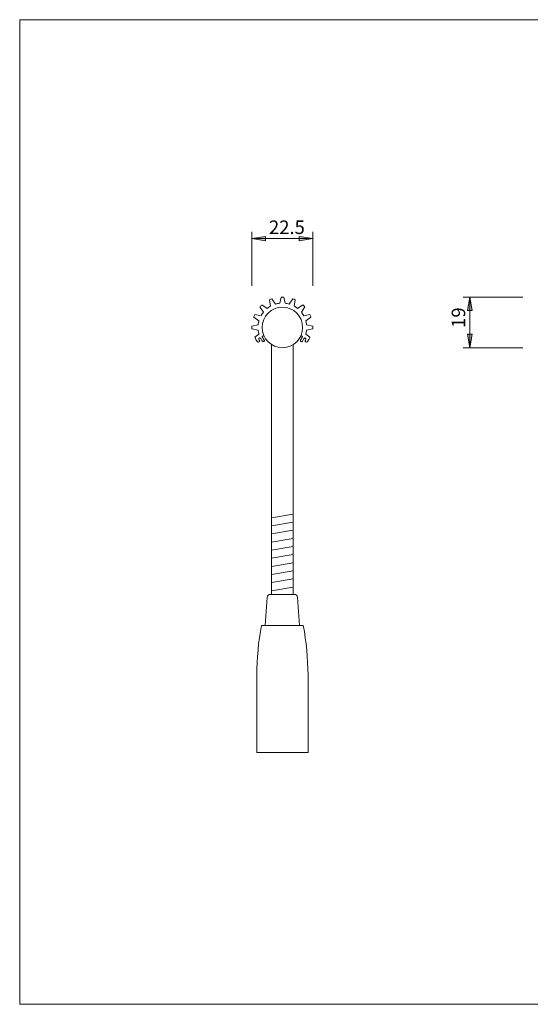
# Model space of a CAD drawing. Units: millimetres. Extents: x 3365 to 3927, y 2574 to 2938.
# Drawn here: x 3365 to 3554, y 2574 to 2938 of the extents above; entities that cross this region are included whole.
import ezdxf

# ---------------------------------------------------------------- set-up
doc = ezdxf.new("R2010")
doc.units = ezdxf.units.MM
doc.header["$LTSCALE"] = 10.16
for name, color, linetype, lineweight in [('SEIHIN', 7, 'Continuous', 0), ('SUNPOU', 3, 'Continuous', 0), ('WAKU', 7, 'Continuous', 0)]:
    doc.layers.add(name, color=color, linetype=linetype, lineweight=lineweight)
doc.styles.get("Standard").update_dxf_attribs({"font": 'txt', "bigfont": 'BIGFONT.SHX'})

msp = doc.modelspace()

# ---------------------------------------------------------------- hatches: boundary and pattern name
at = {"layer": 'SUNPOU', "linetype": 'Continuous', "lineweight": 0}
for points in [[(3456.03, 2856.08), (3456.03, 2857.75), (3451.03, 2856.91)], [(3468.53, 2856.08), (3468.53, 2857.75), (3473.53, 2856.91)], [(3532.43, 2830.32), (3530.76, 2830.32), (3531.59, 2835.32)], [(3532.43, 2821.57), (3530.76, 2821.57), (3531.59, 2816.57)]]:
    msp.add_hatch(color=4, dxfattribs=at).paths.add_polyline_path(points)

# ---------------------------------------------------------------- linework, layer by layer
at = {"layer": 'SEIHIN', "color": 7, "lineweight": 0}
for p, q in [((3454.69, 2832.37), (3456.66, 2831.1)), ((3457.52, 2834.26), (3457.93, 2831.95)), ((3458.44, 2834.64), (3459.78, 2832.72)), ((3461.78, 2835.31), (3461.28, 2833.01)), ((3462.78, 2835.31), (3463.28, 2833.01)), ((3466.12, 2834.64), (3464.78, 2832.72)), ((3467.04, 2834.26), (3466.63, 2831.95)), ((3469.87, 2832.37), (3467.9, 2831.1)), ((3452.09, 2828.83), (3454.4, 2828.42)), ((3453.98, 2831.66), (3455.25, 2829.69)), ((3470.58, 2831.66), (3469.31, 2829.69)), ((3472.47, 2828.83), (3470.16, 2828.42)), ((3451.04, 2824.57), (3453.34, 2825.07)), ((3451.71, 2827.91), (3453.63, 2826.57)), ((3472.86, 2827.91), (3470.93, 2826.57)), ((3473.52, 2824.57), (3471.22, 2825.07)), ((3451.04, 2823.57), (3453.34, 2823.07)), ((3452.1, 2820.5), (3453.63, 2821.57)), ((3455.41, 2821.06), (3454.81, 2820.73)), ((3469.15, 2821.06), (3469.75, 2820.73)), ((3472.46, 2820.5), (3470.93, 2821.57)), ((3473.52, 2823.57), (3471.22, 2823.07)), ((3453.72, 2820.14), (3453.63, 2820.08)), ((3455.41, 2818.84), (3455.4, 2818.83)), ((3458.28, 2817.73), (3458.28, 2725.4)), ((3466.28, 2817.73), (3466.28, 2725.4)), ((3469.15, 2818.84), (3469.17, 2818.83)), ((3470.84, 2820.14), (3470.93, 2820.08)), ((3466.28, 2755.1), (3458.28, 2753.72)), ((3466.28, 2752.1), (3458.28, 2750.72)), ((3466.28, 2749.1), (3458.28, 2747.72)), ((3466.28, 2746.1), (3458.28, 2744.72)), ((3466.28, 2743.1), (3458.28, 2741.72)), ((3466.28, 2740.1), (3458.28, 2738.72)), ((3466.28, 2737.1), (3458.28, 2735.72)), ((3466.28, 2734.1), (3458.28, 2732.72)), ((3466.28, 2731.1), (3458.28, 2729.72)), ((3466.28, 2728.1), (3458.28, 2726.72)), ((3456.7, 2724.29), (3455.93, 2713.9)), ((3457.89, 2725.4), (3466.67, 2725.4)), ((3467.86, 2724.29), (3468.63, 2713.9)), ((3454.53, 2713.9), (3470.03, 2713.9)), ((3452.78, 2695.56), (3452.78, 2666.9)), ((3471.78, 2695.56), (3471.78, 2666.9)), ((3452.78, 2666.9), (3471.78, 2666.9))]:
    msp.add_line(p, q, dxfattribs=at)
msp.add_circle((3462.28, 2824.07), 7.5, dxfattribs=at)
for centre, radius, start, end in [((3462.28, 2824.07), 11.25, 132.4527, 137.5473), ((3462.28, 2824.07), 9, 118.8794, 128.6206), ((3462.28, 2824.07), 11.25, 109.9527, 115.0473), ((3462.28, 2824.07), 9, 96.3794, 106.1206), ((3462.28, 2824.07), 11.25, 87.4527, 92.5473), ((3462.28, 2824.07), 9, 73.8794, 83.6206), ((3462.28, 2824.07), 11.25, 64.9527, 70.0473), ((3462.28, 2824.07), 9, 51.3794, 61.1206), ((3462.28, 2824.07), 11.25, 42.4527, 47.5473), ((3462.28, 2824.07), 11.25, 154.9527, 160.0473), ((3462.28, 2824.07), 9, 141.3794, 151.1206), ((3462.28, 2824.07), 9, 28.8794, 38.6206), ((3462.28, 2824.07), 11.25, 19.9527, 25.0473), ((3462.28, 2824.07), 9, 163.8794, 173.6206), ((3462.28, 2824.07), 9, 6.3794, 16.1206), ((3462.28, 2824.07), 11.25, 177.4527, 182.5473), ((3462.28, 2824.07), 9, 186.3794, 196.1206), ((3462.28, 2824.07), 9, 343.8794, 353.6206), ((3462.28, 2824.07), 11.25, 357.4527, 2.5473), ((3466.5, 2827.37), 15.96, 205.4815, 212.2217), ((3453.41, 2819.12), 0.485, 212.1338, 297.4342), ((3454.22, 2819.79), 0.664, 153.2955, 223.3546), ((3453.44, 2819.04), 0.4, 298.613, 30.4829), ((3453.91, 2819.78), 0.4, 27.1207, 118.613), ((3462.62, 2824.44), 10.24, 209.906, 210.4829), ((3462.28, 2824.07), 9, 207.1207, 214.6299), ((3462.28, 2824.07), 8.18, 204.0936, 214.6417), ((3455.2, 2819.18), 0.4, 214.6299, 298.613), ((3455.22, 2819.19), 0.4, 298.613, 34.6417), ((3469.34, 2819.19), 0.4, 145.3583, 241.387), ((3462.28, 2824.07), 8.18, 325.3583, 335.9064), ((3469.36, 2819.18), 0.4, 241.387, 325.3701), ((3462.28, 2824.07), 9, 325.3701, 332.8793), ((3470.65, 2819.78), 0.4, 61.387, 152.8793), ((3471.12, 2819.04), 0.4, 149.5171, 241.387), ((3461.94, 2824.44), 10.24, 329.5171, 330.094), ((3470.34, 2819.79), 0.664, 316.6454, 26.7045), ((3471.15, 2819.12), 0.485, 242.5658, 327.8662), ((3458.06, 2827.37), 15.96, 327.7783, 334.5185), ((3457.89, 2724.2), 1.2, 90, 175.7728), ((3466.67, 2724.2), 1.2, 4.2272, 90), ((3560.45, 2694.54), 107.67, 169.6415, 179.4573), ((3364.11, 2694.54), 107.67, 0.5427, 10.3585)]:
    msp.add_arc(centre, radius, start, end, dxfattribs=at)
at = {"layer": 'SUNPOU', "color": 7, "lineweight": 0}
for p, q in [((3451.03, 2839.41), (3451.03, 2859.41)), ((3473.53, 2839.41), (3473.53, 2859.41)), ((3473.53, 2856.91), (3451.03, 2856.91)), ((3551.26, 2835.32), (3529.09, 2835.32)), ((3531.59, 2835.32), (3531.59, 2816.57)), ((3551.26, 2816.57), (3529.09, 2816.57))]:
    msp.add_line(p, q, dxfattribs=at)
for points in [[(3456.03, 2856.08), (3456.03, 2857.75), (3451.03, 2856.91)], [(3468.53, 2856.08), (3468.53, 2857.75), (3473.53, 2856.91)], [(3532.43, 2830.32), (3530.76, 2830.32), (3531.59, 2835.32)], [(3532.43, 2821.57), (3530.76, 2821.57), (3531.59, 2816.57)]]:
    msp.add_lwpolyline(points, close=True, dxfattribs=at)
at = {"layer": 'WAKU', "color": 7, "lineweight": 0}
for p, q in [((3365.13, 2937.84), (3927.13, 2937.84)), ((3365.13, 2937.84), (3365.13, 2573.84)), ((3365.13, 2573.84), (3927.13, 2573.84))]:
    msp.add_line(p, q, dxfattribs=at)

# ---------------------------------------------------------------- texts
at = {"layer": 'SUNPOU', "color": 7, "insert": (3457.33, 2863.61), "char_height": 5.6853, "attachment_point": 1, "line_spacing_factor": 0.782827}
msp.add_mtext('{\\H0.8795x;\\l22.5}', dxfattribs=at)
at = {"layer": 'SUNPOU', "color": 7, "insert": (3524.9, 2823.91), "char_height": 5.6853, "attachment_point": 1, "rotation": 90, "line_spacing_factor": 0.782827}
msp.add_mtext('{\\H0.8795x;\\l19}', dxfattribs=at)

doc.saveas('drawing.dxf')
